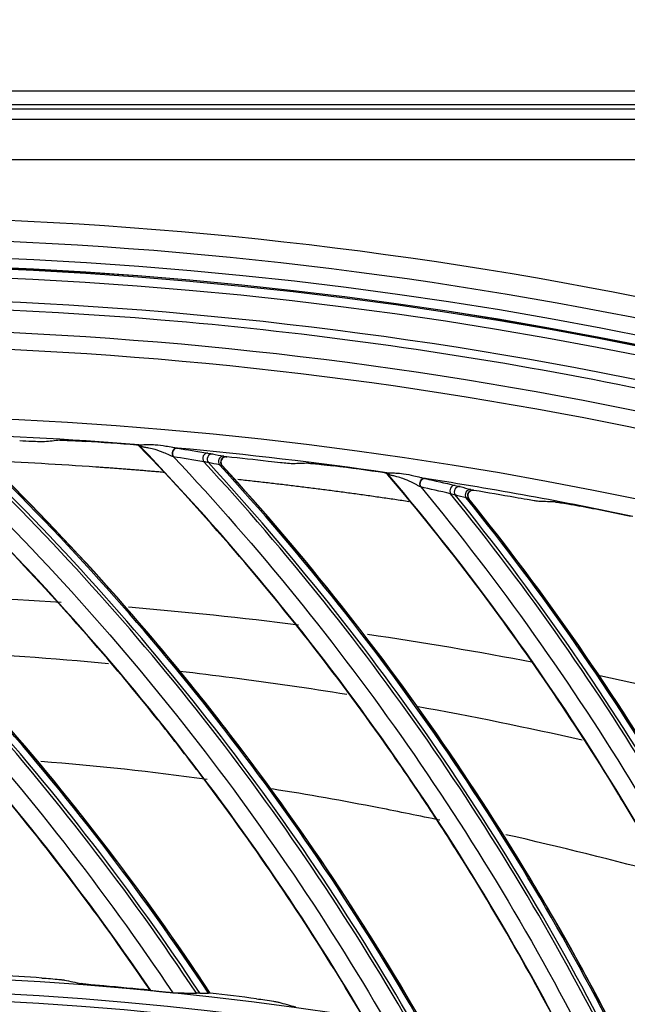
# Model space of a CAD drawing. Units: millimetres. Extents: x 28 to 15817, y -2676 to 801.
# Drawn here: x 15038 to 15073, y -1077 to -1020 of the extents above; entities that cross this region are included whole.
import ezdxf

# ---------------------------------------------------------------- set-up
doc = ezdxf.new("R2010")
doc.units = ezdxf.units.MM
doc.layers.get('0').update_dxf_attribs({"linetype": 'CONTINUOUS'})
doc.layers.get('Defpoints').update_dxf_attribs({"linetype": 'CONTINUOUS'})
doc.layers.add('1', color=7, linetype='CONTINUOUS', true_color=0xffffff)
doc.dimstyles.new('副本 Standard1', dxfattribs={"dimtxt": 25, "dimasz": 20, "dimexe": 5, "dimexo": 0.0625, "dimgap": 10, "dimtad": 1, "dimdec": 1, "dimzin": 0, "dimdsep": 46, "dimtxsty": 'Standard', "dimcen": 0.09, "dimadec": 0, "dimazin": 0, "dimtfac": 1, "dimtdec": 1, "dimtofl": 0, "dimtmove": 0, "dimatfit": 3, "dimfxl": 1, "dimtolj": 1, "dimtzin": 0, "dimarcsym": 0})

# ---------------------------------------------------------------- blocks, each defined once
blk = doc.blocks.new('*D19')
at = {"color": 0, "lineweight": -2, "transparency": 16777216}
for p, q in [((15539.487, -1036.429), (15539.487, -1765.695)), ((14733.784, -1514.43), (14733.784, -1765.695)), ((14753.784, -1760.695), (15519.487, -1760.695))]:
    blk.add_line(p, q, dxfattribs=at)
at = {"color": 0, "transparency": 16777216}
for points in [[(14753.784, -1757.362), (14753.784, -1764.028), (14733.784, -1760.695)], [(15519.487, -1757.362), (15519.487, -1764.028), (15539.487, -1760.695)]]:
    blk.add_solid(points, dxfattribs=at)
at = {"layer": 'Defpoints', "color": 0, "transparency": 16777216}
for p in [(15539.487, -1036.367), (14733.784, -1514.367), (15539.487, -1760.695)]:
    blk.add_point(p, dxfattribs=at)
at = {"color": 0, "transparency": 16777216, "insert": (15136.635, -1737.944), "char_height": 25, "attachment_point": 5}
blk.add_mtext('\\A1;805 W', dxfattribs=at)
blk = doc.blocks.new('*D22')
at = {"color": 0, "lineweight": -2, "transparency": 16777216}
for p, q in [((14724.42, -1018.324), (14724.42, -904)), ((15539.487, -1036.242), (15539.487, -904)), ((14744.42, -909), (15519.487, -909))]:
    blk.add_line(p, q, dxfattribs=at)
at = {"color": 0, "transparency": 16777216}
for points in [[(14744.42, -905.667), (14744.42, -912.333), (14724.42, -909)], [(15519.487, -905.667), (15519.487, -912.333), (15539.487, -909)]]:
    blk.add_solid(points, dxfattribs=at)
at = {"layer": 'Defpoints', "color": 0, "transparency": 16777216}
for p in [(15539.487, -909), (14724.42, -1018.386), (15539.487, -1036.304)]:
    blk.add_point(p, dxfattribs=at)
at = {"color": 0, "transparency": 16777216, "insert": (15131.953, -886.231), "char_height": 25, "attachment_point": 5}
blk.add_mtext('\\A1;815 W3', dxfattribs=at)

msp = doc.modelspace()

# ---------------------------------------------------------------- linework, layer by layer
at = {"layer": '1', "color": 0, "linetype": 'Continuous'}
for p, q in [((14762.308, -1023.84), (15512.58, -1023.84)), ((14755.546, -1024.64), (15519.158, -1024.64)), ((15519.158, -1024.9), (14755.546, -1024.9)), ((14754.903, -1025.489), (15519.802, -1025.489)), ((15519.802, -1027.829), (14754.903, -1027.829))]:
    msp.add_line(p, q, dxfattribs=at)
for radius in [237.7, 237.151, 237.149, 236.564, 195.227]:
    msp.add_circle((15026.097, -1270.988), radius, dxfattribs=at)
at = {"layer": '1', "color": 0, "linetype": 'Continuous', "extrusion": (0, 0, -1)}
for radius in [237.062, 196.027, 194.773]:
    msp.add_circle((-15026.097, -1270.988), radius, dxfattribs=at)
for radius, start, end in [(228.413, 2.74474, 177.25526), (225.963, 92.41977, 94.01278)]:
    msp.add_arc((-15026.097, -1270.988), radius, start, end, dxfattribs=at)
at = {"layer": '1', "color": 0, "linetype": 'Continuous'}
for radius, start, end in [(227.413, 85.38727, 88.46303), (227.413, 81.75091, 84.82666), (227.413, 78.11454, 81.1903), (218, 86.36875, 88.99562), (218, 82.74625, 85.345), (218, 79.13218, 81.68734), (218, 75.45765, 78.10281)]:
    msp.add_arc((15026.097, -1270.988), radius, start, end, dxfattribs=at)
for centre, major_axis, ratio, start_param, end_param in [((14923.462, -1158.583), (-98.625, -111.954), 0.998916, 2.879143, 3.165438), ((14923.483, -1158.602), (98.732, 112.075), 0.998916, 6.02015, 6.305726), ((14923.547, -1158.658), (-98.989, -112.367), 0.998916, 2.87736, 3.161169), ((14923.564, -1158.673), (99.041, 112.427), 0.998916, 6.018759, 6.302111), ((14930.798, -1152.3), (-105.527, -105.474), 0.998916, 2.879143, 3.165438), ((14930.818, -1152.32), (105.641, 105.588), 0.998916, 6.02015, 6.305726), ((14930.878, -1152.38), (-105.916, -105.863), 0.998916, 2.87736, 3.161169), ((14930.894, -1152.396), (105.973, 105.919), 0.998916, 6.018759, 6.302111), ((15026.266, -1271.31), (-213.575, 78.933), 0.999998, 4.987286, 5.000382), ((15044.256, -1044.612), (0.18, -0.24), 0.998609, 1.691651, 2.418147), ((15044.361, -1044.61), (-0.008, -0.3), 0.831367, 2.251205, 3.078751), ((15046.604, -1044.804), (-0.049, -0.296), 0.907117, 3.224608, 5.597627), ((15046.575, -1044.8), (-0.045, -0.297), 0.860609, 3.210175, 4.407012), ((15046.575, -1044.8), (-0.045, -0.297), 0.860609, 4.407011, 5.558779), ((15048.348, -1045.091), (-0.048, -0.296), 0.873874, 3.213442, 5.568681), ((15048.625, -1045.14), (-0.059, -0.294), 0.943693, 3.247283, 5.637681), ((15049.268, -1045.269), (-0.059, -0.294), 0.937365, 3.241946, 5.629219), ((15049.412, -1045.301), (-0.078, -0.29), 0.976549, 3.304411, 5.709738), ((15026.275, -1271.327), (-86.726, 210.323), 0.999998, 5.779309, 5.789929), ((14938.517, -1146.495), (-112.004, -98.568), 0.998916, 2.879143, 3.165438), ((14938.536, -1146.516), (112.125, 98.675), 0.998916, 6.02015, 6.305726), ((14938.592, -1146.58), (-112.417, -98.932), 0.998916, 2.87736, 3.161169), ((14938.607, -1146.597), (112.477, 98.985), 0.998916, 6.018759, 6.302111), ((15026.245, -1271.323), (1.949, 227.689), 0.999995, 6.149168, 6.162264), ((15058.577, -1046.22), (0.164, -0.251), 0.998609, 1.691651, 2.418147), ((15058.682, -1046.224), (-0.027, -0.299), 0.831367, 2.251205, 3.078751), ((15060.908, -1046.56), (-0.068, -0.292), 0.907117, 3.224608, 5.597627), ((15060.88, -1046.554), (-0.063, -0.293), 0.860609, 3.210175, 4.407012), ((15060.88, -1046.554), (-0.063, -0.293), 0.860609, 4.407011, 5.558779), ((15062.63, -1046.957), (-0.067, -0.292), 0.873874, 3.213442, 5.568681), ((15062.904, -1047.024), (-0.078, -0.29), 0.943693, 3.247283, 5.637681), ((15063.537, -1047.193), (-0.077, -0.29), 0.937365, 3.241946, 5.629219), ((14946.59, -1141.191), (-118.03, -91.266), 0.998916, 2.879143, 3.165438), ((14946.607, -1141.213), (118.158, 91.365), 0.998916, 6.02015, 6.305726), ((14946.659, -1141.281), (-118.465, -91.603), 0.998916, 2.87736, 3.161169), ((15063.679, -1047.234), (-0.096, -0.284), 0.976549, 3.304411, 5.709738), ((14946.673, -1141.298), (118.529, 91.652), 0.998916, 6.018759, 6.302111), ((15026.253, -1271.337), (-179.453, 139.833), 0.999998, 5.19809, 5.20871), ((15026.224, -1271.327), (-217.045, 68.817), 0.999995, 4.813383, 4.826479), ((15025.891, -1270.73), (-180.01, 77.582), 0.999998, 5.053438, 5.067166), ((15025.917, -1270.731), (-78.699, 179.313), 0.999998, 5.771784, 5.785506), ((15025.907, -1270.718), (-68.588, 183.625), 0.999998, 5.79636, 5.810088)]:
    msp.add_ellipse(centre, major_axis=major_axis, ratio=ratio, start_param=start_param, end_param=end_param, dxfattribs=at)
for points, knots in [([(15026.097, -1031.097), (15041.931, -1031.097), (15057.792, -1032.678), (15088.7, -1038.874), (15103.706, -1043.451), (15125.543, -1052.538), (15132.712, -1055.947), (15146.54, -1063.376), (15153.236, -1067.409), (15166.201, -1076.104), (15172.469, -1080.766), (15184.571, -1090.724), (15190.432, -1096.048), (15207.146, -1112.817), (15217.033, -1124.922), (15230.035, -1144.425), (15234.062, -1151.153), (15241.485, -1165.072), (15244.863, -1172.242), (15253.833, -1193.982), (15258.351, -1208.924), (15262.93, -1232.01), (15264.091, -1239.863), (15265.62, -1255.546), (15265.994, -1263.372), (15265.975, -1286.805), (15264.452, -1302.366), (15258.275, -1333.363), (15253.691, -1348.399), (15244.726, -1370.033), (15241.385, -1377.104), (15233.982, -1390.961), (15229.895, -1397.778), (15216.779, -1417.397), (15206.868, -1429.464), (15184.748, -1451.605), (15172.419, -1461.732), (15146.347, -1479.155), (15132.528, -1486.559), (15103.284, -1498.673), (15088.26, -1503.215), (15057.513, -1509.329), (15041.677, -1510.896), (15010.012, -1510.863), (14994.33, -1509.293), (14963.286, -1503.051), (14948.328, -1498.461), (14926.703, -1489.46), (14919.631, -1486.104), (14905.766, -1478.666), (14898.956, -1474.568), (14879.388, -1461.438), (14867.338, -1451.513), (14845.213, -1429.336), (14835.107, -1416.986), (14817.771, -1390.959), (14810.412, -1377.179), (14801.384, -1355.333), (14798.719, -1347.857), (14794.182, -1332.837), (14792.293, -1325.253), (14789.26, -1309.941), (14788.117, -1302.212), (14786.586, -1286.608), (14786.199, -1278.69), (14786.217, -1255.03), (14787.77, -1239.481), (14792.348, -1216.487), (14794.251, -1208.877), (14798.835, -1193.772), (14801.507, -1186.32), (14810.513, -1164.605), (14817.87, -1150.838), (14830.945, -1131.254), (14835.675, -1124.873), (14845.667, -1112.701), (14850.929, -1106.9), (14867.493, -1090.331), (14879.568, -1080.391), (14905.858, -1062.804), (14919.702, -1055.415), (14941.331, -1046.436), (14948.694, -1043.791), (14963.731, -1039.212), (14971.436, -1037.274), (14994.619, -1032.649), (15010.262, -1031.097), (15026.097, -1031.097)], [0, 0, 0, 0, 0.03125, 0.03125, 0.0625, 0.0625, 0.078125, 0.078125, 0.09375, 0.09375, 0.109375, 0.109375, 0.125, 0.125, 0.15625, 0.15625, 0.171875, 0.171875, 0.1875, 0.1875, 0.21875, 0.21875, 0.234375, 0.234375, 0.25, 0.25, 0.28125, 0.28125, 0.3125, 0.3125, 0.328125, 0.328125, 0.34375, 0.34375, 0.375, 0.375, 0.40625, 0.40625, 0.4375, 0.4375, 0.46875, 0.46875, 0.5, 0.5, 0.53125, 0.53125, 0.5625, 0.5625, 0.578125, 0.578125, 0.59375, 0.59375, 0.625, 0.625, 0.65625, 0.65625, 0.6875, 0.6875, 0.703125, 0.703125, 0.71875, 0.71875, 0.734375, 0.734375, 0.75, 0.75, 0.78125, 0.78125, 0.796875, 0.796875, 0.8125, 0.8125, 0.84375, 0.84375, 0.859375, 0.859375, 0.875, 0.875, 0.90625, 0.90625, 0.9375, 0.9375, 0.953125, 0.953125, 0.96875, 0.96875, 1, 1, 1, 1]), ([(15026.097, -1032.292), (15010.337, -1032.292), (14994.768, -1033.838), (14971.696, -1038.442), (14964.027, -1040.371), (14949.062, -1044.929), (14941.734, -1047.562), (14920.208, -1056.5), (14906.43, -1063.857), (14880.268, -1081.363), (14868.252, -1091.259), (14851.769, -1107.751), (14846.533, -1113.526), (14836.592, -1125.643), (14831.886, -1131.995), (14818.878, -1151.488), (14811.559, -1165.193), (14802.601, -1186.807), (14799.944, -1194.225), (14795.386, -1209.26), (14793.495, -1216.834), (14788.947, -1239.72), (14787.407, -1255.196), (14787.397, -1278.745), (14787.785, -1286.624), (14789.315, -1302.154), (14790.456, -1309.845), (14793.481, -1325.084), (14795.365, -1332.63), (14799.887, -1347.578), (14802.543, -1355.018), (14811.538, -1376.755), (14818.869, -1390.465), (14836.137, -1416.361), (14846.201, -1428.647), (14868.234, -1450.705), (14880.232, -1460.577), (14899.716, -1473.633), (14906.497, -1477.708), (14920.3, -1485.101), (14927.34, -1488.436), (14948.868, -1497.38), (14963.76, -1501.939), (14994.664, -1508.13), (15010.27, -1509.68), (15041.787, -1509.689), (15057.545, -1508.117), (15088.14, -1502.007), (15103.093, -1497.473), (15132.184, -1485.393), (15145.93, -1478.013), (15171.865, -1460.648), (15184.126, -1450.557), (15206.118, -1428.502), (15215.971, -1416.483), (15229.007, -1396.942), (15233.067, -1390.153), (15240.42, -1376.356), (15243.738, -1369.315), (15249.671, -1354.955), (15252.286, -1347.636), (15256.805, -1332.715), (15258.714, -1325.087), (15263.298, -1301.948), (15264.798, -1286.46), (15264.79, -1263.138), (15264.409, -1255.348), (15262.868, -1239.739), (15261.704, -1231.926), (15257.12, -1208.957), (15252.606, -1194.092), (15243.65, -1172.464), (15240.278, -1165.33), (15232.875, -1151.488), (15228.859, -1144.799), (15215.895, -1125.405), (15206.039, -1113.37), (15189.378, -1096.699), (15183.54, -1091.41), (15171.483, -1081.517), (15165.239, -1076.886), (15152.324, -1068.25), (15145.653, -1064.244), (15131.879, -1056.869), (15124.733, -1053.484), (15103.018, -1044.483), (15088.142, -1039.972), (15057.611, -1033.87), (15041.856, -1032.292), (15026.097, -1032.292)], [0, 0, 0, 0, 0.03125, 0.03125, 0.046875, 0.046875, 0.0625, 0.0625, 0.09375, 0.09375, 0.125, 0.125, 0.140625, 0.140625, 0.15625, 0.15625, 0.1875, 0.1875, 0.203125, 0.203125, 0.21875, 0.21875, 0.25, 0.25, 0.265625, 0.265625, 0.28125, 0.28125, 0.296875, 0.296875, 0.3125, 0.3125, 0.34375, 0.34375, 0.375, 0.375, 0.40625, 0.40625, 0.421875, 0.421875, 0.4375, 0.4375, 0.46875, 0.46875, 0.5, 0.5, 0.53125, 0.53125, 0.5625, 0.5625, 0.59375, 0.59375, 0.625, 0.625, 0.65625, 0.65625, 0.671875, 0.671875, 0.6875, 0.6875, 0.703125, 0.703125, 0.71875, 0.71875, 0.75, 0.75, 0.765625, 0.765625, 0.78125, 0.78125, 0.8125, 0.8125, 0.828125, 0.828125, 0.84375, 0.84375, 0.875, 0.875, 0.890625, 0.890625, 0.90625, 0.90625, 0.921875, 0.921875, 0.9375, 0.9375, 0.96875, 0.96875, 1, 1, 1, 1]), ([(14791.126, -1260.475), (14791.8, -1245.41), (14793.918, -1230.475), (14799.211, -1208.529), (14801.321, -1201.319), (14806.227, -1187.11), (14809.036, -1180.09), (14818.385, -1159.622), (14825.855, -1146.691), (14838.915, -1128.367), (14843.597, -1122.423), (14853.412, -1111.121), (14858.561, -1105.735), (14874.718, -1090.358), (14886.43, -1081.14), (14911.816, -1064.86), (14925.082, -1058.059), (14945.797, -1049.79), (14952.839, -1047.357), (14967.203, -1043.152), (14974.561, -1041.376), (14996.637, -1037.154), (15011.444, -1035.767), (15041.239, -1035.798), (15056.365, -1037.262), (15085.648, -1042.958), (15099.908, -1047.164), (15120.722, -1055.527), (15127.598, -1058.679), (15140.917, -1065.576), (15147.369, -1069.321), (15166.12, -1081.419), (15177.818, -1090.632), (15194.12, -1106.227), (15199.307, -1111.691), (15209.057, -1122.992), (15213.643, -1128.85), (15226.544, -1147.039), (15234.038, -1160.043), (15243.381, -1180.624), (15246.171, -1187.652), (15251.03, -1201.831), (15253.106, -1208.992), (15258.301, -1230.69), (15260.394, -1245.437), (15261.067, -1260.475)], [0, 0, 0, 0, 0.0625, 0.0625, 0.09375, 0.09375, 0.125, 0.125, 0.1875, 0.1875, 0.21875, 0.21875, 0.25, 0.25, 0.3125, 0.3125, 0.375, 0.375, 0.40625, 0.40625, 0.4375, 0.4375, 0.5, 0.5, 0.5625, 0.5625, 0.625, 0.625, 0.65625, 0.65625, 0.6875, 0.6875, 0.75, 0.75, 0.78125, 0.78125, 0.8125, 0.8125, 0.875, 0.875, 0.90625, 0.90625, 0.9375, 0.9375, 1, 1, 1, 1]), ([(15176.405, -1090.725), (15164.191, -1080.54), (15151.107, -1071.714), (15130.2, -1060.483), (15122.986, -1057.067), (15108.394, -1051.041), (15100.989, -1048.412), (15085.969, -1043.911), (15078.353, -1042.037), (15062.907, -1039.052), (15055.045, -1037.938), (15031.343, -1035.804), (15015.645, -1035.989), (14992.247, -1038.602), (14984.473, -1039.866), (14968.975, -1043.2), (14961.296, -1045.267), (14938.835, -1052.538), (14924.475, -1058.834), (14903.864, -1070.467), (14897.117, -1074.738), (14884.215, -1083.854), (14878.033, -1088.708), (14860.28, -1104.141), (14849.462, -1115.619), (14839.803, -1128.222)], [0, 0, 0, 0, 0.125, 0.125, 0.1875, 0.1875, 0.25, 0.25, 0.3125, 0.3125, 0.375, 0.375, 0.5, 0.5, 0.5625, 0.5625, 0.625, 0.625, 0.75, 0.75, 0.8125, 0.8125, 0.875, 0.875, 1, 1, 1, 1]), ([(14792.973, -1259.071), (14793.73, -1244.269), (14795.874, -1229.719), (14802.886, -1201.113), (14807.831, -1186.927), (14820.152, -1160.114), (14827.522, -1147.395), (14840.401, -1129.354), (14845.027, -1123.484), (14854.762, -1112.28), (14859.864, -1106.947), (14875.853, -1091.734), (14887.419, -1082.633), (14906.168, -1070.587), (14912.633, -1066.858), (14925.761, -1060.095), (14932.456, -1057.04), (14946.1, -1051.573), (14953.051, -1049.161), (14967.212, -1044.989), (14974.45, -1043.224), (14996.368, -1038.983), (15011.129, -1037.564), (15040.95, -1037.557), (15055.622, -1038.969), (15077.281, -1043.123), (15084.443, -1044.849), (15098.647, -1048.998), (15105.723, -1051.436), (15126.366, -1059.673), (15139.446, -1066.397), (15164.262, -1082.267), (15176.095, -1091.526), (15197.493, -1111.837), (15207.154, -1122.917), (15220.077, -1140.932), (15224.142, -1147.207), (15231.602, -1160.033), (15235.003, -1166.582), (15244.242, -1186.623), (15249.126, -1200.508), (15256.263, -1229.36), (15258.46, -1244.2), (15259.22, -1259.071)], [0, 0, 0, 0, 0.0625, 0.0625, 0.125, 0.125, 0.1875, 0.1875, 0.21875, 0.21875, 0.25, 0.25, 0.3125, 0.3125, 0.34375, 0.34375, 0.375, 0.375, 0.40625, 0.40625, 0.4375, 0.4375, 0.5, 0.5, 0.5625, 0.5625, 0.59375, 0.59375, 0.625, 0.625, 0.6875, 0.6875, 0.75, 0.75, 0.8125, 0.8125, 0.84375, 0.84375, 0.875, 0.875, 0.9375, 0.9375, 1, 1, 1, 1]), ([(15258.292, -1260.533), (15257.623, -1245.668), (15255.531, -1230.923), (15248.554, -1202.01), (15243.742, -1188.098), (15234.605, -1168.019), (15231.236, -1161.459), (15223.84, -1148.609), (15219.801, -1142.313), (15206.949, -1124.24), (15197.33, -1113.126), (15176.009, -1092.753), (15164.204, -1083.459), (15139.428, -1067.526), (15126.366, -1060.775), (15105.745, -1052.505), (15098.674, -1050.055), (15084.475, -1045.886), (15077.317, -1044.152), (15055.665, -1039.977), (15040.998, -1038.557), (15011.181, -1038.558), (14996.423, -1039.979), (14974.509, -1044.232), (14967.275, -1046.002), (14953.122, -1050.187), (14946.175, -1052.606), (14932.54, -1058.091), (14925.851, -1061.156), (14912.735, -1067.942), (14906.275, -1071.685), (14887.561, -1083.765), (14876.021, -1092.893), (14860.077, -1108.152), (14854.991, -1113.501), (14845.291, -1124.741), (14840.689, -1130.622), (14827.884, -1148.702), (14820.566, -1161.447), (14811.414, -1181.603), (14808.659, -1188.526), (14803.834, -1202.587), (14801.776, -1209.682), (14796.632, -1231.154), (14794.568, -1245.717), (14793.901, -1260.533)], [0, 0, 0, 0, 0.0625, 0.0625, 0.125, 0.125, 0.15625, 0.15625, 0.1875, 0.1875, 0.25, 0.25, 0.3125, 0.3125, 0.375, 0.375, 0.40625, 0.40625, 0.4375, 0.4375, 0.5, 0.5, 0.5625, 0.5625, 0.59375, 0.59375, 0.625, 0.625, 0.65625, 0.65625, 0.6875, 0.6875, 0.75, 0.75, 0.78125, 0.78125, 0.8125, 0.8125, 0.875, 0.875, 0.90625, 0.90625, 0.9375, 0.9375, 1, 1, 1, 1]), ([(15045.042, -1075.844), (15043.834, -1074.064), (15042.586, -1072.308), (15039.863, -1068.652), (15038.379, -1066.758), (15036.076, -1063.964), (15035.296, -1063.041), (15033.709, -1061.21), (15032.903, -1060.302), (15028.822, -1055.822), (15025.395, -1052.416), (15019.797, -1047.374), (15017.736, -1045.618), (15015.624, -1043.918)], [0, 0, 0, 0, 0.149277, 0.149277, 0.315402, 0.315402, 0.398464, 0.398464, 0.481526, 0.481526, 0.813776, 0.813776, 1, 1, 1, 1]), ([(15057.381, -1077.439), (15056.288, -1075.585), (15055.154, -1073.754), (15052.668, -1069.933), (15051.307, -1067.948), (15049.186, -1065.014), (15048.466, -1064.043), (15046.999, -1062.115), (15046.252, -1061.158), (15042.463, -1056.428), (15039.259, -1052.811), (15033.992, -1047.425), (15032.046, -1045.542), (15030.047, -1043.711)], [0, 0, 0, 0, 0.149277, 0.149277, 0.315402, 0.315402, 0.398464, 0.398464, 0.481526, 0.481526, 0.813776, 0.813776, 1, 1, 1, 1]), ([(15038.945, -1044.136), (15038.924, -1044.138), (15038.881, -1044.139), (15038.771, -1044.139), (15038.702, -1044.138), (15038.503, -1044.132), (15038.358, -1044.127), (15037.987, -1044.113), (15037.746, -1044.102), (15037.508, -1044.09)], [0, 0, 0, 0, 0.165632, 0.165632, 0.328911, 0.328911, 0.599983, 0.599983, 1, 1, 1, 1]), ([(15039.831, -1044.05), (15039.853, -1044.048), (15039.895, -1044.047), (15040.005, -1044.048), (15040.074, -1044.05), (15040.272, -1044.056), (15040.417, -1044.062), (15040.794, -1044.081), (15041.042, -1044.096), (15041.286, -1044.112)], [0, 0, 0, 0, 0.163276, 0.163276, 0.324232, 0.324232, 0.592009, 0.592009, 1, 1, 1, 1]), ([(15044.453, -1044.419), (15044.428, -1044.393), (15044.398, -1044.371), (15044.333, -1044.341), (15044.297, -1044.331), (15044.26, -1044.328)], [0, 0, 0, 0, 0.499022, 0.499022, 1, 1, 1, 1]), ([(15044.28, -1044.314), (15044.283, -1044.311), (15044.299, -1044.31), (15044.341, -1044.31), (15044.362, -1044.311), (15044.385, -1044.311)], [0, 0, 0, 0, 0.61566, 0.61566, 1, 1, 1, 1]), ([(15044.385, -1044.311), (15044.45, -1044.314), (15044.529, -1044.31), (15044.705, -1044.3), (15044.805, -1044.295), (15045.049, -1044.29), (15045.198, -1044.294), (15045.549, -1044.319), (15045.755, -1044.347), (15046.088, -1044.403), (15046.222, -1044.429), (15046.413, -1044.467), (15046.478, -1044.48), (15046.559, -1044.494), (15046.582, -1044.498), (15046.602, -1044.501)], [0, 0, 0, 0, 0.122888, 0.122888, 0.254428, 0.254428, 0.437496, 0.437496, 0.693153, 0.693153, 0.866693, 0.866693, 0.959359, 0.959359, 1, 1, 1, 1]), ([(15069.593, -1079.813), (15068.621, -1077.893), (15067.605, -1075.994), (15065.367, -1072.023), (15064.134, -1069.956), (15062.204, -1066.893), (15061.546, -1065.878), (15060.205, -1063.861), (15059.519, -1062.858), (15056.038, -1057.898), (15053.07, -1054.085), (15048.155, -1048.376), (15046.333, -1046.373), (15044.453, -1044.419)], [0, 0, 0, 0, 0.149277, 0.149277, 0.315402, 0.315402, 0.398464, 0.398464, 0.481526, 0.481526, 0.813776, 0.813776, 1, 1, 1, 1]), ([(15044.56, -1044.427), (15044.541, -1044.422), (15044.524, -1044.417), (15044.495, -1044.409), (15044.483, -1044.407), (15044.474, -1044.405), (15044.473, -1044.405), (15044.472, -1044.405)], [0, 0, 0, 0, 0.402392, 0.402392, 0.838339, 0.838339, 1, 1, 1, 1]), ([(15046.373, -1044.996), (15046.356, -1044.991), (15046.337, -1044.983), (15046.27, -1044.955), (15046.216, -1044.931), (15046.057, -1044.861), (15045.946, -1044.812), (15045.672, -1044.7), (15045.503, -1044.637), (15045.215, -1044.551), (15045.095, -1044.522), (15044.898, -1044.485), (15044.818, -1044.473), (15044.676, -1044.451), (15044.613, -1044.442), (15044.56, -1044.427)], [0, 0, 0, 0, 0.039906, 0.039906, 0.134098, 0.134098, 0.314115, 0.314115, 0.575391, 0.575391, 0.754983, 0.754983, 0.880871, 0.880871, 1, 1, 1, 1]), ([(15049.474, -1045.012), (15049.439, -1045.008), (15049.404, -1045.01), (15049.337, -1045.026), (15049.304, -1045.04), (15049.246, -1045.078), (15049.22, -1045.102), (15049.179, -1045.156), (15049.162, -1045.187), (15049.142, -1045.25), (15049.137, -1045.284), (15049.139, -1045.351), (15049.145, -1045.384), (15049.169, -1045.446), (15049.186, -1045.475), (15049.21, -1045.504), (15049.213, -1045.507), (15049.216, -1045.51)], [0, 0, 0, 0, 0.143417, 0.143417, 0.286891, 0.286891, 0.429423, 0.429423, 0.56977, 0.56977, 0.707971, 0.707971, 0.845059, 0.845059, 0.982534, 0.982534, 1, 1, 1, 1]), ([(15053.307, -1045.408), (15053.286, -1045.409), (15053.243, -1045.407), (15053.133, -1045.399), (15053.065, -1045.394), (15052.866, -1045.376), (15052.722, -1045.362), (15052.352, -1045.324), (15052.112, -1045.297), (15051.876, -1045.271)], [0, 0, 0, 0, 0.165632, 0.165632, 0.328911, 0.328911, 0.599983, 0.599983, 1, 1, 1, 1]), ([(15054.197, -1045.378), (15054.218, -1045.377), (15054.261, -1045.379), (15054.371, -1045.387), (15054.439, -1045.393), (15054.636, -1045.412), (15054.78, -1045.427), (15055.156, -1045.47), (15055.402, -1045.5), (15055.645, -1045.532)], [0, 0, 0, 0, 0.163276, 0.163276, 0.324232, 0.324232, 0.592009, 0.592009, 1, 1, 1, 1]), ([(15058.786, -1046.04), (15058.763, -1046.012), (15058.734, -1045.988), (15058.671, -1045.953), (15058.635, -1045.942), (15058.6, -1045.936)], [0, 0, 0, 0, 0.499022, 0.499022, 1, 1, 1, 1]), ([(15058.62, -1045.923), (15058.623, -1045.921), (15058.639, -1045.921), (15058.681, -1045.924), (15058.702, -1045.925), (15058.725, -1045.928)], [0, 0, 0, 0, 0.61566, 0.61566, 1, 1, 1, 1]), ([(15058.725, -1045.928), (15058.79, -1045.934), (15058.869, -1045.935), (15059.045, -1045.937), (15059.145, -1045.938), (15059.389, -1045.949), (15059.537, -1045.962), (15059.886, -1046.009), (15060.09, -1046.05), (15060.419, -1046.127), (15060.551, -1046.161), (15060.739, -1046.211), (15060.803, -1046.228), (15060.883, -1046.248), (15060.906, -1046.254), (15060.926, -1046.258)], [0, 0, 0, 0, 0.122888, 0.122888, 0.254428, 0.254428, 0.437496, 0.437496, 0.693153, 0.693153, 0.866693, 0.866693, 0.959359, 0.959359, 1, 1, 1, 1]), ([(15081.631, -1082.956), (15080.782, -1080.979), (15079.888, -1079.019), (15077.907, -1074.914), (15076.808, -1072.773), (15075.075, -1069.594), (15074.484, -1068.539), (15073.273, -1066.442), (15072.652, -1065.397), (15069.493, -1060.226), (15066.772, -1056.233), (15062.23, -1050.223), (15060.538, -1048.109), (15058.786, -1046.04)], [0, 0, 0, 0, 0.149277, 0.149277, 0.315402, 0.315402, 0.398464, 0.398464, 0.481526, 0.481526, 0.813776, 0.813776, 1, 1, 1, 1]), ([(15058.892, -1046.054), (15058.874, -1046.048), (15058.857, -1046.042), (15058.828, -1046.033), (15058.817, -1046.029), (15058.808, -1046.027), (15058.807, -1046.027), (15058.806, -1046.027)], [0, 0, 0, 0, 0.402392, 0.402392, 0.838339, 0.838339, 1, 1, 1, 1]), ([(15060.665, -1046.737), (15060.649, -1046.731), (15060.63, -1046.722), (15060.565, -1046.689), (15060.513, -1046.662), (15060.359, -1046.582), (15060.251, -1046.527), (15059.984, -1046.397), (15059.82, -1046.323), (15059.538, -1046.22), (15059.42, -1046.183), (15059.226, -1046.133), (15059.146, -1046.116), (15059.007, -1046.086), (15058.944, -1046.072), (15058.892, -1046.054)], [0, 0, 0, 0, 0.039906, 0.039906, 0.134098, 0.134098, 0.314115, 0.314115, 0.575391, 0.575391, 0.754983, 0.754983, 0.880871, 0.880871, 1, 1, 1, 1]), ([(15063.759, -1046.949), (15063.725, -1046.943), (15063.689, -1046.944), (15063.621, -1046.955), (15063.588, -1046.967), (15063.528, -1047.001), (15063.5, -1047.023), (15063.455, -1047.074), (15063.437, -1047.104), (15063.413, -1047.166), (15063.406, -1047.2), (15063.403, -1047.266), (15063.408, -1047.3), (15063.427, -1047.363), (15063.443, -1047.393), (15063.465, -1047.423), (15063.467, -1047.427), (15063.47, -1047.43)], [0, 0, 0, 0, 0.143417, 0.143417, 0.286891, 0.286891, 0.429423, 0.429423, 0.56977, 0.56977, 0.707971, 0.707971, 0.845059, 0.845059, 0.982534, 0.982534, 1, 1, 1, 1]), ([(15067.56, -1047.588), (15067.538, -1047.587), (15067.496, -1047.583), (15067.386, -1047.568), (15067.318, -1047.558), (15067.122, -1047.528), (15066.978, -1047.505), (15066.612, -1047.443), (15066.374, -1047.402), (15066.14, -1047.36)], [0, 0, 0, 0, 0.165632, 0.165632, 0.328911, 0.328911, 0.599983, 0.599983, 1, 1, 1, 1]), ([(15068.449, -1047.614), (15068.471, -1047.615), (15068.513, -1047.62), (15068.622, -1047.634), (15068.69, -1047.645), (15068.886, -1047.676), (15069.029, -1047.701), (15069.401, -1047.767), (15069.645, -1047.813), (15069.885, -1047.86)], [0, 0, 0, 0, 0.163276, 0.163276, 0.324232, 0.324232, 0.592009, 0.592009, 1, 1, 1, 1]), ([(15046.747, -1057.391), (15047.763, -1057.509), (15048.778, -1057.634), (15052.008, -1058.054), (15054.217, -1058.376), (15056.418, -1058.732)], [0, 0, 0, 0, 0.313928, 0.313928, 1, 1, 1, 1]), ([(15061.786, -1066.017), (15060.611, -1065.769), (15059.433, -1065.53), (15056.208, -1064.901), (15054.15, -1064.537), (15052.081, -1064.209)], [0, 0, 0, 0, 0.365841, 0.365841, 1, 1, 1, 1]), ([(15038.795, -1075.139), (15038.963, -1075.15), (15039.133, -1075.162), (15039.468, -1075.189), (15039.638, -1075.204), (15039.864, -1075.227), (15039.941, -1075.236), (15040.038, -1075.248), (15040.07, -1075.253), (15040.089, -1075.257)], [0, 0, 0, 0, 0.304373, 0.304373, 0.646053, 0.646053, 0.856062, 0.856062, 1, 1, 1, 1]), ([(15042.366, -1075.6), (15042.198, -1075.586), (15042.029, -1075.571), (15041.693, -1075.54), (15041.523, -1075.523), (15041.297, -1075.498), (15041.22, -1075.489), (15041.122, -1075.476), (15041.09, -1075.471), (15041.07, -1075.466)], [0, 0, 0, 0, 0.303923, 0.303923, 0.64536, 0.64536, 0.855047, 0.855047, 1, 1, 1, 1]), ([(15046.356, -1075.998), (15046.339, -1075.998), (15046.312, -1075.997), (15046.246, -1075.992), (15046.207, -1075.99), (15046.103, -1075.981), (15046.034, -1075.975), (15045.892, -1075.962), (15045.817, -1075.955), (15045.653, -1075.938), (15045.563, -1075.928), (15045.405, -1075.911), (15045.334, -1075.902), (15045.226, -1075.889), (15045.184, -1075.883), (15045.126, -1075.874), (15045.106, -1075.87), (15045.09, -1075.867), (15045.087, -1075.866), (15045.085, -1075.865)], [0, 0, 0, 0, 0.093478, 0.093478, 0.186044, 0.186044, 0.319622, 0.319622, 0.455312, 0.455312, 0.620288, 0.620288, 0.765355, 0.765355, 0.876393, 0.876393, 0.96547, 0.96547, 1, 1, 1, 1]), ([(15051.191, -1076.339), (15051.358, -1076.36), (15051.526, -1076.383), (15051.86, -1076.431), (15052.029, -1076.457), (15052.253, -1076.494), (15052.329, -1076.508), (15052.425, -1076.527), (15052.456, -1076.534), (15052.475, -1076.539)], [0, 0, 0, 0, 0.304373, 0.304373, 0.646053, 0.646053, 0.856062, 0.856062, 1, 1, 1, 1])]:
    msp.add_open_spline(points, degree=3, knots=knots, dxfattribs=at)
for points in [[(15045.085, -1075.865), (15036.911, -1063.807), (15026.987, -1053.035), (15015.641, -1043.902)], [(15057.422, -1077.462), (15050.029, -1064.91), (15040.809, -1053.53), (15030.064, -1043.696)], [(15017.625, -1044.253), (15028.69, -1053.381), (15038.371, -1064.075), (15046.356, -1075.998)], [(15048.521, -1076.01), (15040.735, -1064.216), (15031.265, -1053.538), (15020.486, -1044.397)], [(15032.022, -1044.172), (15042.486, -1053.983), (15051.469, -1065.27), (15058.682, -1077.675)], [(15060.842, -1077.825), (15053.819, -1065.561), (15045.046, -1054.304), (15034.869, -1044.498)], [(15039.831, -1044.05), (15039.535, -1044.078), (15039.24, -1044.107), (15038.945, -1044.136)], [(15044.26, -1044.328), (15044.267, -1044.323), (15044.273, -1044.318), (15044.28, -1044.314)], [(15044.472, -1044.405), (15044.466, -1044.41), (15044.46, -1044.415), (15044.453, -1044.419)], [(15069.633, -1079.838), (15063.052, -1066.843), (15054.571, -1054.901), (15044.472, -1044.405)], [(15046.602, -1044.501), (15046.613, -1044.503), (15046.623, -1044.504), (15046.631, -1044.506)], [(15046.631, -1044.506), (15047.171, -1044.596), (15047.754, -1044.691), (15048.377, -1044.792)], [(15046.396, -1045.005), (15046.389, -1045.002), (15046.381, -1044.999), (15046.373, -1044.996)], [(15048.142, -1045.287), (15047.519, -1045.187), (15046.935, -1045.094), (15046.396, -1045.005)], [(15046.396, -1045.005), (15056.216, -1055.46), (15064.465, -1067.294), (15070.877, -1080.131)], [(15048.377, -1044.792), (15048.487, -1044.81), (15048.581, -1044.827), (15048.655, -1044.842)], [(15048.655, -1044.842), (15048.864, -1044.884), (15049.078, -1044.927), (15049.298, -1044.971)], [(15049.298, -1044.971), (15049.358, -1044.982), (15049.406, -1044.993), (15049.442, -1045.003)], [(15049.442, -1045.003), (15049.453, -1045.006), (15049.464, -1045.009), (15049.474, -1045.012)], [(15048.411, -1045.341), (15048.339, -1045.325), (15048.248, -1045.307), (15048.142, -1045.287)], [(15049.054, -1045.469), (15048.834, -1045.426), (15048.62, -1045.383), (15048.411, -1045.341)], [(15049.193, -1045.504), (15049.158, -1045.493), (15049.111, -1045.482), (15049.054, -1045.469)], [(15049.216, -1045.51), (15049.208, -1045.508), (15049.201, -1045.506), (15049.193, -1045.504)], [(15073.023, -1080.417), (15066.793, -1067.733), (15058.751, -1055.942), (15049.216, -1045.51)], [(15054.197, -1045.378), (15053.9, -1045.387), (15053.603, -1045.397), (15053.307, -1045.408)], [(15058.6, -1045.936), (15058.606, -1045.932), (15058.613, -1045.928), (15058.62, -1045.923)], [(15058.806, -1046.027), (15058.799, -1046.031), (15058.793, -1046.035), (15058.786, -1046.04)], [(15081.669, -1082.984), (15075.925, -1069.598), (15068.219, -1057.142), (15058.806, -1046.027)], [(15060.926, -1046.258), (15060.936, -1046.26), (15060.946, -1046.262), (15060.954, -1046.264)], [(15060.954, -1046.264), (15061.487, -1046.388), (15062.063, -1046.52), (15062.679, -1046.661)], [(15060.688, -1046.747), (15060.681, -1046.744), (15060.673, -1046.741), (15060.665, -1046.737)], [(15062.412, -1047.14), (15061.797, -1047.001), (15061.22, -1046.87), (15060.688, -1046.747)], [(15060.688, -1046.747), (15069.825, -1057.804), (15077.307, -1070.137), (15082.892, -1083.356)], [(15062.679, -1046.661), (15062.787, -1046.686), (15062.88, -1046.708), (15062.953, -1046.728)], [(15062.953, -1046.728), (15063.158, -1046.783), (15063.37, -1046.84), (15063.587, -1046.897)], [(15062.677, -1047.211), (15062.607, -1047.19), (15062.517, -1047.166), (15062.412, -1047.14)], [(15063.311, -1047.379), (15063.094, -1047.322), (15062.883, -1047.266), (15062.677, -1047.211)], [(15063.447, -1047.422), (15063.413, -1047.41), (15063.367, -1047.396), (15063.311, -1047.379)], [(15063.47, -1047.43), (15063.463, -1047.428), (15063.455, -1047.425), (15063.447, -1047.422)], [(15085.015, -1083.777), (15079.602, -1070.723), (15072.325, -1058.446), (15063.47, -1047.43)], [(15063.587, -1046.897), (15063.645, -1046.913), (15063.693, -1046.927), (15063.728, -1046.939)], [(15063.728, -1046.939), (15063.739, -1046.942), (15063.749, -1046.946), (15063.759, -1046.949)], [(15068.449, -1047.614), (15068.152, -1047.605), (15067.856, -1047.596), (15067.56, -1047.588)], [(15032.931, -1056.25), (15036.181, -1056.411), (15039.419, -1056.647), (15042.646, -1056.957)], [(15060.434, -1059.419), (15063.645, -1059.999), (15066.837, -1060.65), (15070.008, -1061.371)], [(15048.332, -1063.657), (15045.164, -1063.225), (15041.966, -1062.879), (15038.737, -1062.623)], [(15074.924, -1069.159), (15071.832, -1068.333), (15068.724, -1067.563), (15065.599, -1066.852)], [(15040.089, -1075.257), (15040.417, -1075.326), (15040.744, -1075.396), (15041.07, -1075.466)], [(15045.042, -1075.844), (15045.056, -1075.851), (15045.071, -1075.858), (15045.085, -1075.865)], [(15046.356, -1075.998), (15046.772, -1076), (15047.229, -1076.008), (15047.725, -1076.023)], [(15047.928, -1076.025), (15047.876, -1076.026), (15047.808, -1076.025), (15047.725, -1076.023)], [(15047.928, -1076.025), (15048.085, -1076.021), (15048.248, -1076.018), (15048.415, -1076.016)], [(15048.515, -1076.011), (15048.491, -1076.014), (15048.458, -1076.015), (15048.415, -1076.016)], [(15048.515, -1076.011), (15048.517, -1076.01), (15048.519, -1076.01), (15048.521, -1076.01)], [(15052.475, -1076.539), (15052.797, -1076.628), (15053.119, -1076.719), (15053.441, -1076.81)]]:
    msp.add_open_spline(points, degree=3, dxfattribs=at)
for points, weights in [([(15041.909, -1045.579), (15043.232, -1045.671), (15044.555, -1045.776), (15045.876, -1045.892)], [1, 0.99954646689, 0.999118898896, 0.99871729602]), ([(15050.107, -1046.304), (15053.414, -1046.657), (15056.714, -1047.084), (15060.005, -1047.583)], [0.997520593619, 0.996654817796, 0.995951426855, 0.995410420797])]:
    msp.add_rational_spline(points, weights, degree=3, dxfattribs=at)

# ---------------------------------------------------------------- dimensions: what is measured, and where the dimension line sits
at = {"color": 0}
dim = msp.add_linear_dim(base=(15539.487, -909), p1=(14724.42, -1018.386), p2=(15539.487, -1036.304), text='815 W3', dimstyle='副本 Standard1', dxfattribs=at)
dim.commit()
dim.dimension.update_dxf_attribs({"geometry": '*D22', "text_midpoint": (15131.953, -886.231)})
dim = msp.add_linear_dim(base=(15539.487, -1760.695), p1=(14733.784, -1514.367), p2=(15539.487, -1036.367), text='805 W', dimstyle='副本 Standard1', override={"dimdec": 0}, dxfattribs=at)
dim.commit()
dim.dimension.update_dxf_attribs({"geometry": '*D19', "text_midpoint": (15136.635, -1737.944)})

doc.saveas('drawing.dxf')
